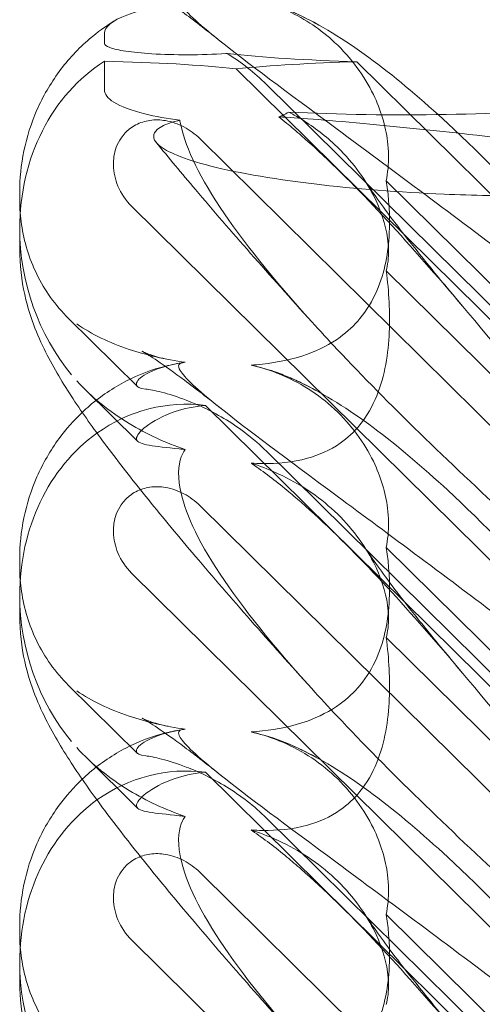
# Model space of a CAD drawing. Extents: x 13340 to 25672, y -14462 to -3013.
# Drawn here: x 19997 to 20034, y -10282 to -10202 of the extents above; entities that cross this region are included whole.
import ezdxf

# ---------------------------------------------------------------- set-up
doc = ezdxf.new("R2010")
doc.units = 0
doc.header["$MEASUREMENT"] = 0

# ---------------------------------------------------------------- blocks, each defined once
blk = doc.blocks.new('A$C4abac02f')
at = {"color": 0, "linetype": 'Continuous', "lineweight": 0}
for p, q in [((20003.643, -10204.154), (20003.643, -10203.326)), ((20003.643, -10207.919), (20003.643, -10205.587)), ((20024.013, -10205.622), (20058.025, -10239.233)), ((20050.374, -10241.867), (20014.284, -10206.202)), ((20050.374, -10240.707), (20016.73, -10207.459)), ((20051.465, -10251.489), (20011.342, -10211.84)), ((20026.394, -10215.243), (20049.65, -10238.225)), ((19996.796, -10216.756), (19996.796, -10216.173)), ((20005.834, -10217.304), (20058.025, -10268.88)), ((19996.796, -10220.766), (19996.796, -10219.101)), ((20026.394, -10222.522), (20049.65, -10245.503)), ((20000.749, -10226.39), (20006.305, -10231.88)), ((20006.31, -10236.297), (20002.098, -10232.135)), ((20050.374, -10271.513), (20011.803, -10233.397)), ((20050.374, -10270.353), (20016.73, -10237.105)), ((20051.465, -10281.136), (20011.342, -10241.486)), ((20026.394, -10244.89), (20049.65, -10267.872)), ((19996.796, -10246.402), (19996.796, -10245.82)), ((20005.834, -10246.95), (20058.025, -10298.526)), ((19996.796, -10250.413), (19996.796, -10248.747)), ((20026.394, -10252.168), (20049.65, -10275.15)), ((20000.749, -10256.036), (20006.305, -10261.527)), ((20006.31, -10265.944), (20002.098, -10261.781)), ((20050.374, -10301.159), (20011.803, -10263.043)), ((20050.374, -10299.999), (20016.73, -10266.752)), ((20051.465, -10310.782), (20011.342, -10271.132)), ((20026.394, -10274.536), (20049.65, -10297.518)), ((19996.796, -10276.049), (19996.796, -10275.466)), ((20005.834, -10276.597), (20058.025, -10328.172)), ((19996.796, -10280.059), (19996.796, -10278.394))]:
    blk.add_line(p, q, dxfattribs=at)
for centre, start_param, end_param in [((20011.04, -10219.996), 0.327509, 1.352248), ((20011.04, -10219.996), 1.352248, 2.139214), ((20011.04, -10249.643), -0.272113, 0.37805), ((20011.04, -10249.643), 0.37805, 1.352248), ((20011.04, -10249.643), 1.352248, 2.139214), ((20011.04, -10279.289), -0.272113, 0.37805), ((20011.04, -10279.289), 0.37805, 1.352248), ((20011.04, -10279.289), 1.352248, 2.139214)]:
    blk.add_ellipse(centre, major_axis=(-3.088, 16.123), ratio=0.862499, start_param=start_param, end_param=end_param, dxfattribs=at)
at = {"color": 0, "linetype": 'Continuous', "lineweight": 0, "extrusion": (0, 0, -1)}
for centre, major_axis, start_param, end_param in [((19998.629, -10207.732), (-21.012, -0.098), 1.812192, 2.411814), ((20028.629, -10203.513), (-21.012, 0.098), -1.349777, -0.770483), ((20028.629, -10207.732), (-21.012, -0.098), 0.819796, 1.349777), ((20028.629, -10207.732), (-21.012, -0.098), -2.321797, -1.06856)]:
    blk.add_ellipse(centre, major_axis=major_axis, ratio=0.103948, start_param=start_param, end_param=end_param, dxfattribs=at)
at = {"color": 0, "linetype": 'Continuous', "lineweight": 0}
for points, knots in [([(20003.643, -10203.326), (20003.643, -10202.797), (20004.288, -10202.288), (20006.2, -10201.563), (20007.154, -10201.316), (20008.699, -10201.032), (20009.209, -10200.953), (20009.726, -10200.888)], [-45.067194, -45.067194, -45.067194, -45.067194, -36.782922, -36.782922, -31.313236, -31.313236, -28.760568, -28.760568, -28.760568, -28.760568]), ([(20009.726, -10200.888), (20009.735, -10200.903), (20009.744, -10200.919), (20010.086, -10201.491), (20011.092, -10202.44), (20015.15, -10205.686), (20018.315, -10208.033), (20026.599, -10214.168), (20031.388, -10217.719), (20040.621, -10224.729), (20045.015, -10228.12), (20049.487, -10231.646)], [11.768707, 11.768707, 11.768707, 11.768707, 11.828724, 11.828724, 13.905795, 13.905795, 16.278815, 16.278815, 18.675757, 18.675757, 20.663569, 20.663569, 20.663569, 20.663569]), ([(20013.057, -10204.011), (20011.998, -10203.166), (20011.002, -10202.394), (20009.752, -10201.459), (20009.409, -10201.208), (20009.088, -10200.976)], [0, 0, 0, 0, 6.257528, 6.257528, 8.768517, 8.768517, 8.768517, 8.768517]), ([(20050.383, -10231.084), (20043.488, -10223.027), (20037.096, -10215.931), (20027.327, -10206.873), (20023.312, -10203.739), (20019.138, -10201.739), (20018.755, -10201.568), (20018.376, -10201.412)], [0.744825, 0.744825, 0.744825, 0.744825, 4.153495, 4.153495, 6.55298, 6.55298, 6.798196, 6.798196, 6.798196, 6.798196]), ([(20018.523, -10201.551), (20019.862, -10202.185), (20021.118, -10203.03), (20023.587, -10205.324), (20024.636, -10206.784), (20025.965, -10209.525), (20026.348, -10210.815), (20026.598, -10212.814), (20026.608, -10213.552), (20026.508, -10214.6), (20026.458, -10214.929), (20026.394, -10215.243)], [1.875623, 1.875623, 1.875623, 1.875623, 2.328684, 2.328684, 2.885101, 2.885101, 3.353872, 3.353872, 3.639349, 3.639349, 3.779264, 3.779264, 3.779264, 3.779264]), ([(19996.796, -10216.173), (19996.796, -10215.08), (19996.906, -10213.95), (19997.366, -10211.713), (19997.72, -10210.594), (19998.669, -10208.435), (19999.275, -10207.385), (20000.7, -10205.453), (20001.527, -10204.56), (20003.063, -10203.243), (20003.733, -10202.756), (20004.433, -10202.328)], [0, 0, 0, 0, 3.565296, 3.565296, 7.169133, 7.169133, 10.859828, 10.859828, 14.554734, 14.554734, 17.095261, 17.095261, 17.095261, 17.095261]), ([(20013.544, -10204.963), (20013.515, -10204.965), (20013.485, -10204.967), (20012.467, -10205.029), (20011.414, -10205.064), (20009.362, -10205.067), (20008.378, -10205.041), (20006.677, -10204.935), (20005.958, -10204.864), (20004.813, -10204.691), (20004.378, -10204.594), (20003.791, -10204.381), (20003.643, -10204.269), (20003.643, -10204.154)], [-13.29786, -13.29786, -13.29786, -13.29786, -13.202235, -13.202235, -10.032559, -10.032559, -7.076942, -7.076942, -4.537176, -4.537176, -2.247403, -2.247403, 0, 0, 0, 0]), ([(20009.726, -10210.357), (20008.721, -10210.229), (20007.751, -10210.054), (20005.836, -10209.574), (20004.971, -10209.254), (20003.891, -10208.577), (20003.643, -10208.247), (20003.643, -10207.919)], [-19.585047, -19.585047, -19.585047, -19.585047, -13.669776, -13.669776, -6.430256, -6.430256, 0, 0, 0, 0]), ([(20011.342, -10211.84), (20010.964, -10211.466), (20010.528, -10211.145), (20009.592, -10210.652), (20009.093, -10210.476), (20008.159, -10210.318), (20007.729, -10210.307), (20006.913, -10210.425), (20006.531, -10210.545), (20005.997, -10210.824), (20005.826, -10210.935), (20005.54, -10211.16), (20005.422, -10211.268), (20005.192, -10211.512), (20005.082, -10211.649), (20004.824, -10212.028), (20004.695, -10212.279), (20004.425, -10213.008), (20004.35, -10213.503), (20004.377, -10214.574), (20004.507, -10215.143), (20004.987, -10216.283), (20005.366, -10216.841), (20005.834, -10217.304)], [-1.338341, -1.338341, -1.338341, -1.338341, -1.177795, -1.177795, -1.020691, -1.020691, -0.891455, -0.891455, -0.770075, -0.770075, -0.708162, -0.708162, -0.659683, -0.659683, -0.60641, -0.60641, -0.521169, -0.521169, -0.37173, -0.37173, -0.198729, -0.198729, 0, 0, 0, 0]), ([(20040.256, -10216.423), (20039.589, -10216.441), (20038.914, -10216.453), (20035.837, -10216.479), (20033.394, -10216.429), (20027.488, -10216.178), (20023.885, -10215.9), (20017.022, -10215.079), (20014.018, -10214.543), (20009.757, -10213.392), (20008.485, -10212.82), (20007.502, -10211.843), (20007.531, -10211.448), (20008.162, -10210.882), (20008.585, -10210.677), (20009.321, -10210.455), (20009.513, -10210.405), (20009.726, -10210.357)], [-41.151394, -41.151394, -41.151394, -41.151394, -39.848868, -39.848868, -35.223341, -35.223341, -28.121676, -28.121676, -20.500754, -20.500754, -13.533217, -13.533217, -8.085904, -8.085904, -4.342764, -4.342764, -3.209241, -3.209241, -3.209241, -3.209241]), ([(20009.726, -10210.357), (20009.735, -10210.406), (20009.744, -10210.456), (20010.086, -10212.267), (20011.092, -10214.531), (20014.775, -10220.102), (20017.248, -10223.182), (20020.379, -10226.643)], [11.768707, 11.768707, 11.768707, 11.768707, 11.828724, 11.828724, 13.905795, 13.905795, 15.867439, 15.867439, 15.867439, 15.867439]), ([(20017.731, -10210.085), (20019.208, -10210.168), (20021.331, -10210.321), (20027.362, -10210.879), (20030.362, -10211.188), (20036.538, -10211.89), (20040.131, -10212.351), (20044.524, -10213.094), (20045.925, -10213.368), (20047.057, -10213.659)], [-55.789219, -55.789219, -55.789219, -55.789219, -44.138873, -44.138873, -34.015833, -34.015833, -21.028927, -21.028927, -14.512519, -14.512519, -14.512519, -14.512519]), ([(20019.409, -10210.191), (20020.417, -10210.798), (20021.366, -10211.506), (20023.587, -10213.581), (20024.636, -10215.008), (20025.965, -10217.606), (20026.348, -10218.796), (20026.598, -10220.554), (20026.608, -10221.181), (20026.508, -10222.026), (20026.458, -10222.284), (20026.394, -10222.522)], [1.976965, 1.976965, 1.976965, 1.976965, 2.328684, 2.328684, 2.885101, 2.885101, 3.353872, 3.353872, 3.639349, 3.639349, 3.779264, 3.779264, 3.779264, 3.779264]), ([(20050.383, -10247.493), (20043.488, -10238.818), (20037.096, -10230.677), (20027.327, -10219.251), (20023.312, -10214.896), (20019.138, -10211.248), (20018.755, -10210.922), (20018.376, -10210.609)], [0.744825, 0.744825, 0.744825, 0.744825, 4.153495, 4.153495, 6.55298, 6.55298, 6.798196, 6.798196, 6.798196, 6.798196]), ([(20020.379, -10226.643), (20018.685, -10224.77), (20017.033, -10222.921), (20013.898, -10219.353), (20012.406, -10217.628), (20009.886, -10214.655), (20008.826, -10213.382), (20007.821, -10212.149)], [0, 0, 0, 0, 8.141586, 8.141586, 16.053443, 16.053443, 22.221854, 22.221854, 22.221854, 22.221854]), ([(20026.394, -10215.243), (20026.626, -10216.679), (20026.716, -10218.126), (20026.569, -10221.008), (20026.293, -10222.633), (20025.289, -10224.937), (20024.844, -10225.691), (20023.805, -10226.942), (20023.275, -10227.44), (20021.86, -10228.472), (20020.96, -10228.922), (20018.837, -10229.689), (20017.596, -10229.934), (20016.099, -10230.099), (20015.794, -10230.126), (20015.486, -10230.146)], [1.456204, 1.456204, 1.456204, 1.456204, 2.049009, 2.049009, 2.698698, 2.698698, 3.035507, 3.035507, 3.307792, 3.307792, 3.681547, 3.681547, 4.157629, 4.157629, 4.277923, 4.277923, 4.277923, 4.277923]), ([(20024.678, -10215.238), (20024.896, -10215.577), (20025.193, -10216.018), (20025.929, -10217.06), (20026.38, -10217.676), (20027.459, -10219.104), (20028.105, -10219.934), (20029.578, -10221.785), (20030.422, -10222.819), (20031.72, -10224.381), (20032.135, -10224.878), (20032.56, -10225.382)], [0, 0, 0, 0, 3.979661, 3.979661, 8.274502, 8.274502, 13.188705, 13.188705, 18.654444, 18.654444, 21.13526, 21.13526, 21.13526, 21.13526]), ([(19996.838, -10217.85), (19996.862, -10218.165), (19996.897, -10218.479), (19997.042, -10219.474), (19997.193, -10220.153), (19997.602, -10221.494), (19997.861, -10222.156), (19998.489, -10223.443), (19998.86, -10224.071), (19999.718, -10225.277), (20000.206, -10225.853), (20000.749, -10226.39)], [1.2707991, 1.2707991, 1.2707991, 1.2707991, 1.3101411, 1.3101411, 1.3951099, 1.3951099, 1.4800788, 1.4800788, 1.5650477, 1.5650477, 1.6500165, 1.6500165, 1.6500165, 1.6500165]), ([(20020.379, -10256.289), (20018.685, -10254.417), (20017.033, -10252.567), (20013.898, -10249), (20012.406, -10247.275), (20009.652, -10244.024), (20008.377, -10242.488), (20006.054, -10239.61), (20004.994, -10238.259), (20003.071, -10235.707), (20002.203, -10234.503), (20000.581, -10232.093), (19999.835, -10230.901), (19998.456, -10228.274), (19997.773, -10226.77), (19997.027, -10223.758), (19996.838, -10222.516), (19996.798, -10221.076), (19996.796, -10220.921), (19996.796, -10220.766)], [0, 0, 0, 0, 8.141586, 8.141586, 16.053443, 16.053443, 23.532403, 23.532403, 30.654046, 30.654046, 37.619642, 37.619642, 45.001079, 45.001079, 52.353487, 52.353487, 56.588756, 56.588756, 57.094756, 57.094756, 57.094756, 57.094756]), ([(20026.394, -10222.522), (20026.626, -10224.234), (20026.716, -10225.914), (20026.569, -10229.19), (20026.293, -10230.995), (20025.289, -10233.466), (20024.844, -10234.26), (20023.805, -10235.539), (20023.275, -10236.033), (20021.86, -10237.02), (20020.96, -10237.415), (20018.837, -10238.008), (20017.596, -10238.123), (20016.099, -10238.101), (20015.794, -10238.088), (20015.486, -10238.066)], [1.456204, 1.456204, 1.456204, 1.456204, 2.049009, 2.049009, 2.698698, 2.698698, 3.035507, 3.035507, 3.307792, 3.307792, 3.681547, 3.681547, 4.157629, 4.157629, 4.277923, 4.277923, 4.277923, 4.277923]), ([(20010.163, -10229.919), (20008.548, -10229.689), (20007.023, -10229.332), (20004.03, -10228.333), (20002.598, -10227.65), (20001.406, -10226.817)], [4.953565, 4.953565, 4.953565, 4.953565, 5.569977, 5.569977, 6.287996, 6.287996, 6.287996, 6.287996]), ([(20020.379, -10226.643), (20021.036, -10227.368), (20021.722, -10228.111), (20026.599, -10233.293), (20031.388, -10237.924), (20040.621, -10246.445), (20045.015, -10250.353), (20049.487, -10254.236)], [15.867439, 15.867439, 15.867439, 15.867439, 16.278815, 16.278815, 18.675757, 18.675757, 20.663569, 20.663569, 20.663569, 20.663569]), ([(20013.057, -10233.657), (20011.998, -10232.812), (20011.002, -10232.04), (20009.271, -10230.746), (20008.516, -10230.207), (20007.397, -10229.453), (20006.984, -10229.199), (20006.725, -10229.051), (20006.686, -10229.03), (20006.686, -10229.03), (20006.75, -10229.065), (20007.008, -10229.175), (20007.151, -10229.233), (20007.674, -10229.418), (20008.17, -10229.568), (20008.776, -10229.686)], [0, 0, 0, 0, 6.257528, 6.257528, 12.14081, 12.14081, 17.196122, 17.196122, 18.978946, 18.978946, 21.25832, 21.25832, 22.760585, 22.760585, 25.449083, 25.449083, 25.449083, 25.449083]), ([(20001.844, -10233.962), (20002.037, -10233.778), (20002.235, -10233.599), (20003.338, -10232.654), (20004.333, -10231.983), (20006.405, -10230.909), (20007.495, -10230.497), (20009.067, -10230.101), (20009.545, -10230.006), (20010.02, -10229.935)], [13.734847, 13.734847, 13.734847, 13.734847, 14.554734, 14.554734, 18.21113, 18.21113, 21.806429, 21.806429, 23.359194, 23.359194, 23.359194, 23.359194]), ([(20006.235, -10231.589), (20006.298, -10231.34), (20006.642, -10231.042), (20007.848, -10230.458), (20008.668, -10230.184), (20009.836, -10229.97), (20009.998, -10229.943), (20010.163, -10229.919)], [0, 0, 0, 0, 0.4389052, 0.4389052, 0.8587748, 0.8587748, 0.9244382, 0.9244382, 0.9244382, 0.9244382]), ([(20010.163, -10229.919), (20010.082, -10229.925), (20010.009, -10229.935), (20009.663, -10230.007), (20009.501, -10230.159), (20010.086, -10231.137), (20011.092, -10232.086), (20015.15, -10235.332), (20018.315, -10237.679), (20026.599, -10243.814), (20031.388, -10247.366), (20040.621, -10254.375), (20045.015, -10257.766), (20049.487, -10261.292)], [9.892609, 9.892609, 9.892609, 9.892609, 10.252484, 10.252484, 11.828724, 11.828724, 13.905795, 13.905795, 16.278815, 16.278815, 18.675757, 18.675757, 20.663569, 20.663569, 20.663569, 20.663569]), ([(20018.376, -10231.059), (20017.43, -10230.669), (20016.509, -10230.371), (20015.558, -10230.161), (20015.522, -10230.153), (20015.486, -10230.146)], [6.798196, 6.798196, 6.798196, 6.798196, 7.4100262, 7.4100262, 7.4345264, 7.4345264, 7.4345264, 7.4345264]), ([(20017.516, -10230.765), (20017.589, -10230.793), (20017.662, -10230.822), (20019.368, -10231.511), (20020.903, -10232.477), (20023.587, -10234.97), (20024.636, -10236.43), (20025.965, -10239.172), (20026.348, -10240.461), (20026.598, -10242.461), (20026.608, -10243.198), (20026.508, -10244.247), (20026.458, -10244.576), (20026.394, -10244.89)], [1.763578, 1.763578, 1.763578, 1.763578, 1.787619, 1.787619, 2.328684, 2.328684, 2.885101, 2.885101, 3.353872, 3.353872, 3.639349, 3.639349, 3.779264, 3.779264, 3.779264, 3.779264]), ([(20050.383, -10260.73), (20043.488, -10252.673), (20037.096, -10245.577), (20027.327, -10236.519), (20023.312, -10233.386), (20019.138, -10231.386), (20018.755, -10231.215), (20018.376, -10231.059)], [0.744825, 0.744825, 0.744825, 0.744825, 4.153495, 4.153495, 6.55298, 6.55298, 6.798196, 6.798196, 6.798196, 6.798196]), ([(20010.163, -10236.965), (20008.548, -10236.419), (20007.023, -10235.709), (20004.03, -10233.896), (20002.598, -10232.738), (20001.406, -10231.41)], [4.953565, 4.953565, 4.953565, 4.953565, 5.569977, 5.569977, 6.287996, 6.287996, 6.287996, 6.287996]), ([(20006.972, -10232.082), (20006.464, -10232.037), (20006.223, -10231.906), (20006.223, -10231.654), (20006.227, -10231.623), (20006.235, -10231.589)], [5.3259582, 5.3259582, 5.3259582, 5.3259582, 5.7618238, 5.7618238, 5.8198673, 5.8198673, 5.8198673, 5.8198673]), ([(20006.972, -10232.082), (20007.26, -10232.107), (20007.702, -10232.189), (20008.833, -10232.483), (20009.515, -10232.697), (20011.245, -10233.363), (20012.36, -10233.884), (20014.644, -10235.283), (20015.748, -10236.136), (20016.73, -10237.105)], [0, 0, 0, 0, 0.286678, 0.286678, 0.584006, 0.584006, 0.989341, 0.989341, 1.405666, 1.405666, 1.405666, 1.405666]), ([(20011.803, -10233.397), (20010.874, -10233.477), (20010.032, -10233.673), (20008.362, -10234.235), (20007.542, -10234.691), (20006.476, -10235.513), (20006.223, -10235.87), (20006.223, -10236.127), (20006.227, -10236.155), (20006.235, -10236.182)], [4.557384, 4.557384, 4.557384, 4.557384, 4.868898, 4.868898, 5.315361, 5.315361, 5.761824, 5.761824, 5.819867, 5.819867, 5.819867, 5.819867]), ([(19996.796, -10245.82), (19996.796, -10244.727), (19996.906, -10243.596), (19997.366, -10241.36), (19997.72, -10240.241), (19998.669, -10238.082), (19999.275, -10237.031), (20000.542, -10235.314), (20001.165, -10234.606), (20001.844, -10233.962)], [0, 0, 0, 0, 3.565296, 3.565296, 7.169133, 7.169133, 10.859828, 10.859828, 13.734847, 13.734847, 13.734847, 13.734847]), ([(20006.235, -10236.182), (20006.298, -10236.38), (20006.642, -10236.519), (20007.848, -10236.728), (20008.668, -10236.8), (20009.836, -10236.928), (20009.998, -10236.946), (20010.163, -10236.965)], [0, 0, 0, 0, 0.4389052, 0.4389052, 0.8587748, 0.8587748, 0.9244382, 0.9244382, 0.9244382, 0.9244382]), ([(20010.163, -10236.965), (20010.082, -10237.074), (20010.009, -10237.196), (20009.663, -10237.913), (20009.501, -10238.819), (20010.086, -10241.913), (20011.092, -10244.178), (20014.775, -10249.748), (20017.248, -10252.828), (20020.379, -10256.289)], [9.892609, 9.892609, 9.892609, 9.892609, 10.252484, 10.252484, 11.828724, 11.828724, 13.905795, 13.905795, 15.867439, 15.867439, 15.867439, 15.867439]), ([(20018.376, -10240.255), (20017.43, -10239.473), (20016.509, -10238.766), (20015.558, -10238.116), (20015.522, -10238.091), (20015.486, -10238.066)], [6.798196, 6.798196, 6.798196, 6.798196, 7.4100262, 7.4100262, 7.4345264, 7.4345264, 7.4345264, 7.4345264]), ([(20017.516, -10238.849), (20017.589, -10238.882), (20017.662, -10238.915), (20019.368, -10239.71), (20020.903, -10240.72), (20023.587, -10243.228), (20024.636, -10244.654), (20025.965, -10247.252), (20026.348, -10248.443), (20026.598, -10250.201), (20026.608, -10250.827), (20026.508, -10251.673), (20026.458, -10251.93), (20026.394, -10252.168)], [1.763578, 1.763578, 1.763578, 1.763578, 1.787619, 1.787619, 2.328684, 2.328684, 2.885101, 2.885101, 3.353872, 3.353872, 3.639349, 3.639349, 3.779264, 3.779264, 3.779264, 3.779264]), ([(20011.342, -10241.486), (20010.964, -10241.112), (20010.528, -10240.792), (20009.592, -10240.298), (20009.093, -10240.123), (20008.159, -10239.964), (20007.729, -10239.953), (20006.913, -10240.071), (20006.531, -10240.191), (20005.997, -10240.471), (20005.826, -10240.581), (20005.54, -10240.806), (20005.422, -10240.914), (20005.192, -10241.158), (20005.082, -10241.296), (20004.824, -10241.674), (20004.695, -10241.925), (20004.425, -10242.654), (20004.35, -10243.149), (20004.377, -10244.22), (20004.507, -10244.789), (20004.987, -10245.929), (20005.366, -10246.487), (20005.834, -10246.95)], [-1.338341, -1.338341, -1.338341, -1.338341, -1.177795, -1.177795, -1.020691, -1.020691, -0.891455, -0.891455, -0.770075, -0.770075, -0.708162, -0.708162, -0.659683, -0.659683, -0.60641, -0.60641, -0.521169, -0.521169, -0.37173, -0.37173, -0.198729, -0.198729, 0, 0, 0, 0]), ([(20050.383, -10277.139), (20043.488, -10268.464), (20037.096, -10260.324), (20027.327, -10248.897), (20023.312, -10244.543), (20019.138, -10240.894), (20018.755, -10240.568), (20018.376, -10240.255)], [0.744825, 0.744825, 0.744825, 0.744825, 4.153495, 4.153495, 6.55298, 6.55298, 6.798196, 6.798196, 6.798196, 6.798196]), ([(20026.394, -10244.89), (20026.626, -10246.326), (20026.716, -10247.773), (20026.569, -10250.654), (20026.293, -10252.28), (20025.289, -10254.583), (20024.844, -10255.338), (20023.805, -10256.589), (20023.275, -10257.086), (20021.86, -10258.118), (20020.96, -10258.568), (20018.837, -10259.335), (20017.596, -10259.581), (20016.099, -10259.745), (20015.794, -10259.772), (20015.486, -10259.792)], [1.456204, 1.456204, 1.456204, 1.456204, 2.049009, 2.049009, 2.698698, 2.698698, 3.035507, 3.035507, 3.307792, 3.307792, 3.681547, 3.681547, 4.157629, 4.157629, 4.277923, 4.277923, 4.277923, 4.277923]), ([(20024.678, -10244.884), (20024.896, -10245.224), (20025.193, -10245.664), (20025.929, -10246.706), (20026.38, -10247.323), (20027.459, -10248.75), (20028.105, -10249.581), (20029.578, -10251.431), (20030.422, -10252.466), (20031.72, -10254.028), (20032.135, -10254.524), (20032.56, -10255.028)], [0, 0, 0, 0, 3.979661, 3.979661, 8.274502, 8.274502, 13.188705, 13.188705, 18.654444, 18.654444, 21.13526, 21.13526, 21.13526, 21.13526]), ([(19996.838, -10247.497), (19996.862, -10247.811), (19996.897, -10248.126), (19997.042, -10249.12), (19997.193, -10249.799), (19997.602, -10251.14), (19997.861, -10251.802), (19998.489, -10253.09), (19998.86, -10253.717), (19999.718, -10254.923), (20000.206, -10255.5), (20000.749, -10256.036)], [1.2707991, 1.2707991, 1.2707991, 1.2707991, 1.3101411, 1.3101411, 1.3951099, 1.3951099, 1.4800788, 1.4800788, 1.5650477, 1.5650477, 1.6500165, 1.6500165, 1.6500165, 1.6500165]), ([(20020.379, -10285.935), (20018.685, -10284.063), (20017.033, -10282.213), (20013.898, -10278.646), (20012.406, -10276.921), (20009.652, -10273.671), (20008.377, -10272.134), (20006.054, -10269.257), (20004.994, -10267.905), (20003.071, -10265.353), (20002.203, -10264.149), (20000.581, -10261.739), (19999.835, -10260.548), (19998.456, -10257.92), (19997.773, -10256.416), (19997.027, -10253.404), (19996.838, -10252.162), (19996.798, -10250.722), (19996.796, -10250.568), (19996.796, -10250.413)], [0, 0, 0, 0, 8.141586, 8.141586, 16.053443, 16.053443, 23.532403, 23.532403, 30.654046, 30.654046, 37.619642, 37.619642, 45.001079, 45.001079, 52.353487, 52.353487, 56.588756, 56.588756, 57.094756, 57.094756, 57.094756, 57.094756]), ([(20026.394, -10252.168), (20026.626, -10253.881), (20026.716, -10255.561), (20026.569, -10258.837), (20026.293, -10260.641), (20025.289, -10263.113), (20024.844, -10263.907), (20023.805, -10265.186), (20023.275, -10265.68), (20021.86, -10266.666), (20020.96, -10267.061), (20018.837, -10267.654), (20017.596, -10267.769), (20016.099, -10267.747), (20015.794, -10267.734), (20015.486, -10267.713)], [1.456204, 1.456204, 1.456204, 1.456204, 2.049009, 2.049009, 2.698698, 2.698698, 3.035507, 3.035507, 3.307792, 3.307792, 3.681547, 3.681547, 4.157629, 4.157629, 4.277923, 4.277923, 4.277923, 4.277923]), ([(20010.163, -10259.565), (20008.548, -10259.336), (20007.023, -10258.978), (20004.03, -10257.98), (20002.598, -10257.297), (20001.406, -10256.464)], [4.953565, 4.953565, 4.953565, 4.953565, 5.569977, 5.569977, 6.287996, 6.287996, 6.287996, 6.287996]), ([(20020.379, -10256.289), (20021.036, -10257.014), (20021.722, -10257.757), (20026.599, -10262.94), (20031.388, -10267.57), (20040.621, -10276.091), (20045.015, -10280), (20049.487, -10283.882)], [15.867439, 15.867439, 15.867439, 15.867439, 16.278815, 16.278815, 18.675757, 18.675757, 20.663569, 20.663569, 20.663569, 20.663569]), ([(20013.057, -10263.304), (20011.998, -10262.458), (20011.002, -10261.686), (20009.271, -10260.392), (20008.516, -10259.854), (20007.397, -10259.099), (20006.984, -10258.845), (20006.725, -10258.697), (20006.686, -10258.677), (20006.686, -10258.677), (20006.75, -10258.711), (20007.008, -10258.821), (20007.151, -10258.879), (20007.674, -10259.065), (20008.17, -10259.215), (20008.776, -10259.333)], [0, 0, 0, 0, 6.257528, 6.257528, 12.14081, 12.14081, 17.196122, 17.196122, 18.978946, 18.978946, 21.25832, 21.25832, 22.760585, 22.760585, 25.449083, 25.449083, 25.449083, 25.449083]), ([(20001.844, -10263.608), (20002.037, -10263.424), (20002.235, -10263.246), (20003.338, -10262.3), (20004.333, -10261.629), (20006.405, -10260.556), (20007.495, -10260.144), (20009.067, -10259.747), (20009.545, -10259.652), (20010.02, -10259.581)], [13.734847, 13.734847, 13.734847, 13.734847, 14.554734, 14.554734, 18.21113, 18.21113, 21.806429, 21.806429, 23.359194, 23.359194, 23.359194, 23.359194]), ([(20006.235, -10261.236), (20006.298, -10260.986), (20006.642, -10260.688), (20007.848, -10260.105), (20008.668, -10259.831), (20009.836, -10259.616), (20009.998, -10259.589), (20010.163, -10259.565)], [0, 0, 0, 0, 0.4389052, 0.4389052, 0.8587748, 0.8587748, 0.9244382, 0.9244382, 0.9244382, 0.9244382]), ([(20010.163, -10259.565), (20010.082, -10259.572), (20010.009, -10259.581), (20009.663, -10259.654), (20009.501, -10259.805), (20010.086, -10260.784), (20011.092, -10261.732), (20015.15, -10264.979), (20018.315, -10267.325), (20026.599, -10273.46), (20031.388, -10277.012), (20040.621, -10284.022), (20045.015, -10287.413), (20049.487, -10290.938)], [9.892609, 9.892609, 9.892609, 9.892609, 10.252484, 10.252484, 11.828724, 11.828724, 13.905795, 13.905795, 16.278815, 16.278815, 18.675757, 18.675757, 20.663569, 20.663569, 20.663569, 20.663569]), ([(20018.376, -10260.705), (20017.43, -10260.315), (20016.509, -10260.017), (20015.558, -10259.808), (20015.522, -10259.8), (20015.486, -10259.792)], [6.798196, 6.798196, 6.798196, 6.798196, 7.4100262, 7.4100262, 7.4345264, 7.4345264, 7.4345264, 7.4345264]), ([(20017.516, -10260.411), (20017.589, -10260.44), (20017.662, -10260.468), (20019.368, -10261.157), (20020.903, -10262.123), (20023.587, -10264.617), (20024.636, -10266.077), (20025.965, -10268.818), (20026.348, -10270.107), (20026.598, -10272.107), (20026.608, -10272.844), (20026.508, -10273.893), (20026.458, -10274.222), (20026.394, -10274.536)], [1.763578, 1.763578, 1.763578, 1.763578, 1.787619, 1.787619, 2.328684, 2.328684, 2.885101, 2.885101, 3.353872, 3.353872, 3.639349, 3.639349, 3.779264, 3.779264, 3.779264, 3.779264]), ([(20010.163, -10266.612), (20008.548, -10266.065), (20007.023, -10265.355), (20004.03, -10263.542), (20002.598, -10262.384), (20001.406, -10261.056)], [4.953565, 4.953565, 4.953565, 4.953565, 5.569977, 5.569977, 6.287996, 6.287996, 6.287996, 6.287996]), ([(20006.972, -10261.728), (20006.464, -10261.683), (20006.223, -10261.553), (20006.223, -10261.301), (20006.227, -10261.269), (20006.235, -10261.236)], [5.3259582, 5.3259582, 5.3259582, 5.3259582, 5.7618238, 5.7618238, 5.8198673, 5.8198673, 5.8198673, 5.8198673]), ([(20050.383, -10290.377), (20043.488, -10282.319), (20037.096, -10275.224), (20027.327, -10266.166), (20023.312, -10263.032), (20019.138, -10261.032), (20018.755, -10260.861), (20018.376, -10260.705)], [0.744825, 0.744825, 0.744825, 0.744825, 4.153495, 4.153495, 6.55298, 6.55298, 6.798196, 6.798196, 6.798196, 6.798196]), ([(20006.972, -10261.728), (20007.26, -10261.754), (20007.702, -10261.836), (20008.833, -10262.13), (20009.515, -10262.343), (20011.245, -10263.009), (20012.36, -10263.53), (20014.644, -10264.93), (20015.748, -10265.782), (20016.73, -10266.752)], [0, 0, 0, 0, 0.286678, 0.286678, 0.584006, 0.584006, 0.989341, 0.989341, 1.405666, 1.405666, 1.405666, 1.405666]), ([(19996.796, -10275.466), (19996.796, -10274.373), (19996.906, -10273.243), (19997.366, -10271.006), (19997.72, -10269.887), (19998.669, -10267.728), (19999.275, -10266.677), (20000.542, -10264.96), (20001.165, -10264.253), (20001.844, -10263.608)], [0, 0, 0, 0, 3.565296, 3.565296, 7.169133, 7.169133, 10.859828, 10.859828, 13.734847, 13.734847, 13.734847, 13.734847]), ([(20011.803, -10263.043), (20010.874, -10263.123), (20010.032, -10263.319), (20008.362, -10263.881), (20007.542, -10264.337), (20006.476, -10265.159), (20006.223, -10265.516), (20006.223, -10265.774), (20006.227, -10265.802), (20006.235, -10265.828)], [4.557384, 4.557384, 4.557384, 4.557384, 4.868898, 4.868898, 5.315361, 5.315361, 5.761824, 5.761824, 5.819867, 5.819867, 5.819867, 5.819867]), ([(20006.235, -10265.828), (20006.298, -10266.026), (20006.642, -10266.166), (20007.848, -10266.375), (20008.668, -10266.446), (20009.836, -10266.574), (20009.998, -10266.592), (20010.163, -10266.612)], [0, 0, 0, 0, 0.4389052, 0.4389052, 0.8587748, 0.8587748, 0.9244382, 0.9244382, 0.9244382, 0.9244382]), ([(20010.163, -10266.612), (20010.082, -10266.721), (20010.009, -10266.842), (20009.663, -10267.559), (20009.501, -10268.465), (20010.086, -10271.559), (20011.092, -10273.824), (20014.775, -10279.394), (20017.248, -10282.475), (20020.379, -10285.935)], [9.892609, 9.892609, 9.892609, 9.892609, 10.252484, 10.252484, 11.828724, 11.828724, 13.905795, 13.905795, 15.867439, 15.867439, 15.867439, 15.867439]), ([(20018.376, -10269.901), (20017.43, -10269.119), (20016.509, -10268.413), (20015.558, -10267.762), (20015.522, -10267.737), (20015.486, -10267.713)], [6.798196, 6.798196, 6.798196, 6.798196, 7.4100262, 7.4100262, 7.4345264, 7.4345264, 7.4345264, 7.4345264]), ([(20017.516, -10268.495), (20017.589, -10268.528), (20017.662, -10268.561), (20019.368, -10269.357), (20020.903, -10270.367), (20023.587, -10272.874), (20024.636, -10274.3), (20025.965, -10276.899), (20026.348, -10278.089), (20026.598, -10279.847), (20026.608, -10280.473), (20026.508, -10281.319), (20026.458, -10281.577), (20026.394, -10281.814)], [1.763578, 1.763578, 1.763578, 1.763578, 1.787619, 1.787619, 2.328684, 2.328684, 2.885101, 2.885101, 3.353872, 3.353872, 3.639349, 3.639349, 3.779264, 3.779264, 3.779264, 3.779264]), ([(20011.342, -10271.132), (20010.964, -10270.759), (20010.528, -10270.438), (20009.592, -10269.945), (20009.093, -10269.769), (20008.159, -10269.611), (20007.729, -10269.6), (20006.913, -10269.718), (20006.531, -10269.837), (20005.997, -10270.117), (20005.826, -10270.228), (20005.54, -10270.453), (20005.422, -10270.561), (20005.192, -10270.805), (20005.082, -10270.942), (20004.824, -10271.32), (20004.695, -10271.572), (20004.425, -10272.301), (20004.35, -10272.795), (20004.377, -10273.866), (20004.507, -10274.435), (20004.987, -10275.575), (20005.366, -10276.134), (20005.834, -10276.597)], [-1.338341, -1.338341, -1.338341, -1.338341, -1.177795, -1.177795, -1.020691, -1.020691, -0.891455, -0.891455, -0.770075, -0.770075, -0.708162, -0.708162, -0.659683, -0.659683, -0.60641, -0.60641, -0.521169, -0.521169, -0.37173, -0.37173, -0.198729, -0.198729, 0, 0, 0, 0]), ([(20050.383, -10306.785), (20043.488, -10298.111), (20037.096, -10289.97), (20027.327, -10278.543), (20023.312, -10274.189), (20019.138, -10270.541), (20018.755, -10270.215), (20018.376, -10269.901)], [0.744825, 0.744825, 0.744825, 0.744825, 4.153495, 4.153495, 6.55298, 6.55298, 6.798196, 6.798196, 6.798196, 6.798196]), ([(20026.394, -10274.536), (20026.626, -10275.972), (20026.716, -10277.419), (20026.569, -10280.301), (20026.293, -10281.926), (20025.289, -10284.229), (20024.844, -10284.984), (20023.805, -10286.235), (20023.275, -10286.732), (20021.86, -10287.765), (20020.96, -10288.215), (20018.837, -10288.981), (20017.596, -10289.227), (20016.099, -10289.392), (20015.794, -10289.418), (20015.486, -10289.438)], [1.456204, 1.456204, 1.456204, 1.456204, 2.049009, 2.049009, 2.698698, 2.698698, 3.035507, 3.035507, 3.307792, 3.307792, 3.681547, 3.681547, 4.157629, 4.157629, 4.277923, 4.277923, 4.277923, 4.277923]), ([(20024.678, -10274.53), (20024.896, -10274.87), (20025.193, -10275.31), (20025.929, -10276.352), (20026.38, -10276.969), (20027.459, -10278.396), (20028.105, -10279.227), (20029.578, -10281.077), (20030.422, -10282.112), (20031.72, -10283.674), (20032.135, -10284.171), (20032.56, -10284.674)], [0, 0, 0, 0, 3.979661, 3.979661, 8.274502, 8.274502, 13.188705, 13.188705, 18.654444, 18.654444, 21.13526, 21.13526, 21.13526, 21.13526]), ([(19996.838, -10277.143), (19996.862, -10277.457), (19996.897, -10277.772), (19997.042, -10278.766), (19997.193, -10279.445), (19997.602, -10280.787), (19997.861, -10281.449), (19998.489, -10282.736), (19998.86, -10283.364), (19999.718, -10284.569), (20000.206, -10285.146), (20000.749, -10285.682)], [1.2707991, 1.2707991, 1.2707991, 1.2707991, 1.3101411, 1.3101411, 1.3951099, 1.3951099, 1.4800788, 1.4800788, 1.5650477, 1.5650477, 1.6500165, 1.6500165, 1.6500165, 1.6500165]), ([(20020.379, -10315.582), (20018.685, -10313.709), (20017.033, -10311.86), (20013.898, -10308.292), (20012.406, -10306.567), (20009.652, -10303.317), (20008.377, -10301.781), (20006.054, -10298.903), (20004.994, -10297.551), (20003.071, -10295), (20002.203, -10293.795), (20000.581, -10291.386), (19999.835, -10290.194), (19998.456, -10287.567), (19997.773, -10286.063), (19997.027, -10283.05), (19996.838, -10281.809), (19996.798, -10280.368), (19996.796, -10280.214), (19996.796, -10280.059)], [0, 0, 0, 0, 8.141586, 8.141586, 16.053443, 16.053443, 23.532403, 23.532403, 30.654046, 30.654046, 37.619642, 37.619642, 45.001079, 45.001079, 52.353487, 52.353487, 56.588756, 56.588756, 57.094756, 57.094756, 57.094756, 57.094756])]:
    blk.add_open_spline(points, degree=3, knots=knots, dxfattribs=at)
for points in [[(20018.688, -10201.542), (20019.422, -10201.858), (20020.086, -10202.191), (20020.724, -10202.538)], [(20013.544, -10204.963), (20014.111, -10205.314), (20014.666, -10205.698), (20015.199, -10206.114)], [(20015.199, -10206.114), (20015.733, -10206.532), (20016.246, -10206.982), (20016.73, -10207.459)], [(20017.983, -10209.986), (20017.906, -10210.019), (20017.822, -10210.052), (20017.731, -10210.085)], [(20018.376, -10210.609), (20018.16, -10210.43), (20017.945, -10210.255), (20017.731, -10210.085)], [(20018.523, -10209.693), (20018.38, -10209.792), (20018.204, -10209.891), (20017.983, -10209.986)], [(20018.523, -10209.693), (20018.823, -10209.851), (20019.118, -10210.017), (20019.409, -10210.191)], [(19996.796, -10216.756), (19996.796, -10217.121), (19996.809, -10217.486), (19996.838, -10217.85)], [(20015.486, -10230.146), (20016.165, -10230.301), (20016.844, -10230.506), (20017.516, -10230.765)], [(20017.042, -10230.566), (20017.465, -10230.703), (20017.863, -10230.85), (20018.24, -10231.002)], [(20018.24, -10231.002), (20019.156, -10231.371), (20019.959, -10231.769), (20020.724, -10232.185)], [(20015.486, -10238.066), (20016.165, -10238.287), (20016.844, -10238.546), (20017.516, -10238.849)], [(19996.796, -10246.402), (19996.796, -10246.767), (19996.809, -10247.132), (19996.838, -10247.497)], [(20015.486, -10259.792), (20016.165, -10259.947), (20016.844, -10260.152), (20017.516, -10260.411)], [(20017.042, -10260.212), (20017.465, -10260.35), (20017.863, -10260.497), (20018.24, -10260.649)], [(20018.24, -10260.649), (20019.156, -10261.018), (20019.959, -10261.415), (20020.724, -10261.831)], [(20015.486, -10267.713), (20016.165, -10267.933), (20016.844, -10268.192), (20017.516, -10268.495)], [(19996.796, -10276.049), (19996.796, -10276.414), (19996.809, -10276.778), (19996.838, -10277.143)]]:
    blk.add_open_spline(points, degree=3, dxfattribs=at)

msp = doc.modelspace()

# ---------------------------------------------------------------- block references
msp.add_blockref('A$C4abac02f', (0, 0))

doc.saveas('drawing.dxf')
